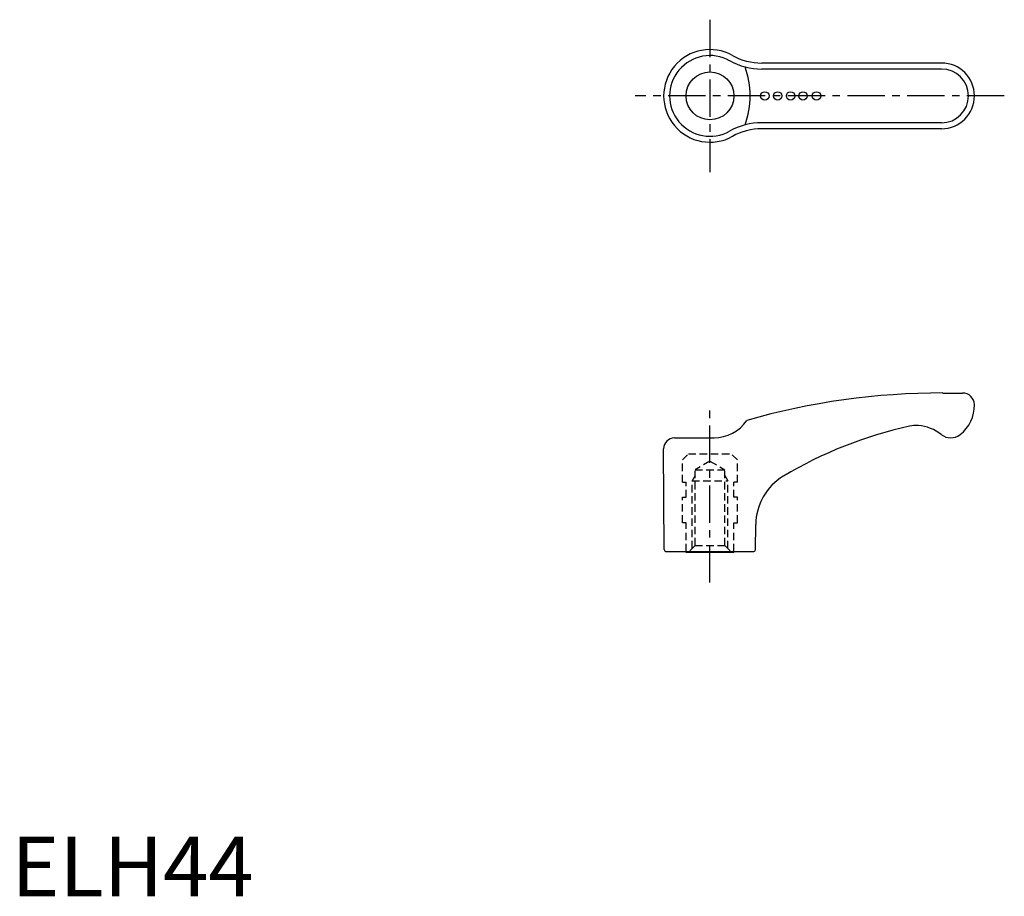
# Model space of a CAD drawing. Extents: x 1 to 166, y 0 to 147.
import ezdxf

# ---------------------------------------------------------------- set-up
doc = ezdxf.new("R2010")
doc.units = 0
doc.header["$LTSCALE"] = 5
doc.linetypes.add('CENTER', pattern=[2, 1.25, -0.25, 0.25, -0.25])
doc.linetypes.add('HIDDEN', pattern=[0.375, 0.25, -0.125])
doc.layers.get('0').update_dxf_attribs({"linetype": 'CONTINUOUS'})
for name, color, linetype in [('1', 1, 'CENTER'), ('2', 2, 'HIDDEN'), ('3', 3, 'CONTINUOUS')]:
    doc.layers.add(name, color=color, linetype=linetype)
doc.styles.add('STANDARD1', font='txt')

msp = doc.modelspace()

# ---------------------------------------------------------------- linework, layer by layer
for p, q in [((155.63, 139.44), (125.55, 139.44)), ((155.63, 128.44), (125.55, 128.44)), ((155.83, 84.22), (158.86, 84.22)), ((158.86, 84.22), (159.13, 84.22)), ((110.93, 76.72), (117.56, 76.72)), ((109.21, 58.02), (109.11, 74.89)), ((124.51, 58.02), (124.53, 62.2)), ((109.51, 57.72), (124.21, 57.72)), ((112.88, 57.52), (112.88, 57.72)), ((120.88, 57.52), (120.88, 57.72)), ((120.88, 57.52), (112.88, 57.52))]:
    msp.add_line(p, q)
for centre in [(126.06, 133.94), (128.2, 133.94), (130.36, 133.94), (132.44, 133.94), (134.7, 133.94)]:
    msp.add_circle(centre, 0.7)
for centre, radius, start, end in [((116.88, 133.94), 7.75, 60.8119, 299.1881), ((125.55, 149.54), 10.1, 240.8373, 270), ((155.63, 133.94), 5.5, 270, 90), ((125.55, 118.34), 10.1, 90, 119.1627), ((155.83, -35.46), 119.69, 90, 105.9071), ((159.13, 82.22), 2, 1.4509, 90), ((154.83, 82.21), 6.3, 308.2139, 0.5323), ((117.56, 83.29), 6.57, 270, 326.2421), ((165.45, 9.62), 70.7, 102.3902, 120.8888), ((151.35, 73.79), 5, 85.4926, 102.3902), ((151.19, 71.73), 7.07, 51.5656, 85.4926), ((110.93, 74.9), 1.82, 90, 180.3333), ((157.16, 79.25), 2.53, 231.5656, 308.2139), ((134.03, 62.14), 9.5, 120.8888, 179.6667), ((109.51, 58.02), 0.3, 180.3333, 270), ((124.21, 58.02), 0.3, 270, 359.6667)]:
    msp.add_arc(centre, radius, start, end)
at = {"layer": '1'}
for p, q in [((116.88, 146.69), (116.88, 121.19)), ((166.13, 133.94), (104.38, 133.94)), ((116.88, 52.52), (116.88, 81.72))]:
    msp.add_line(p, q, dxfattribs=at)
at = {"layer": '2'}
for p, q in [((112.26, 73.02), (113.26, 74.02)), ((112.26, 69.28), (112.26, 73.02)), ((113.26, 74.02), (120.5, 74.02)), ((116.88, 72.83), (114.38, 71.39)), ((116.88, 72.83), (119.38, 71.39)), ((121.5, 73.02), (120.5, 74.02)), ((121.5, 69.28), (121.5, 73.02)), ((114.38, 71.39), (119.38, 71.39)), ((114.38, 58.72), (114.38, 71.39)), ((119.38, 58.72), (119.38, 71.39)), ((112.26, 69.28), (112.88, 69.28)), ((112.88, 66.78), (112.88, 69.28)), ((114.38, 70.39), (113.88, 69.52)), ((113.88, 69.52), (119.88, 69.52)), ((113.88, 58.22), (113.88, 69.52)), ((119.38, 70.39), (119.88, 69.52)), ((119.88, 58.22), (119.88, 69.52)), ((120.88, 66.78), (120.88, 69.28)), ((121.5, 69.28), (120.88, 69.28)), ((112.26, 62.52), (112.26, 66.78)), ((112.26, 66.78), (112.88, 66.78)), ((121.5, 66.78), (120.88, 66.78)), ((121.5, 62.52), (121.5, 66.78)), ((112.88, 62.52), (112.26, 62.52)), ((112.88, 57.72), (112.88, 62.52)), ((120.88, 57.72), (120.88, 62.52)), ((120.88, 62.52), (121.5, 62.52)), ((114.38, 58.72), (113.38, 57.72)), ((114.38, 58.72), (119.38, 58.72)), ((119.38, 58.72), (120.38, 57.72))]:
    msp.add_line(p, q, dxfattribs=at)
at = {"layer": '3'}
for p, q in [((155.63, 138.44), (125.55, 138.44)), ((155.63, 129.44), (125.55, 129.44))]:
    msp.add_line(p, q, dxfattribs=at)
msp.add_circle((116.88, 133.94), 4, dxfattribs=at)
for centre, radius, start, end in [((116.88, 133.94), 6.75, 60.8119, 299.1881), ((125.55, 149.54), 11.1, 240.8373, 270), ((109.11, 133.94), 14.48, 340.3942, 19.6058), ((155.63, 133.94), 4.5, 270, 90), ((125.55, 118.34), 11.1, 90, 119.1627)]:
    msp.add_arc(centre, radius, start, end, dxfattribs=at)

# ---------------------------------------------------------------- texts
at = {"color": 3, "style": 'STANDARD1'}
msp.add_text('ELH44', height=10, dxfattribs=at).set_placement((0, 0))

doc.saveas('drawing.dxf')
